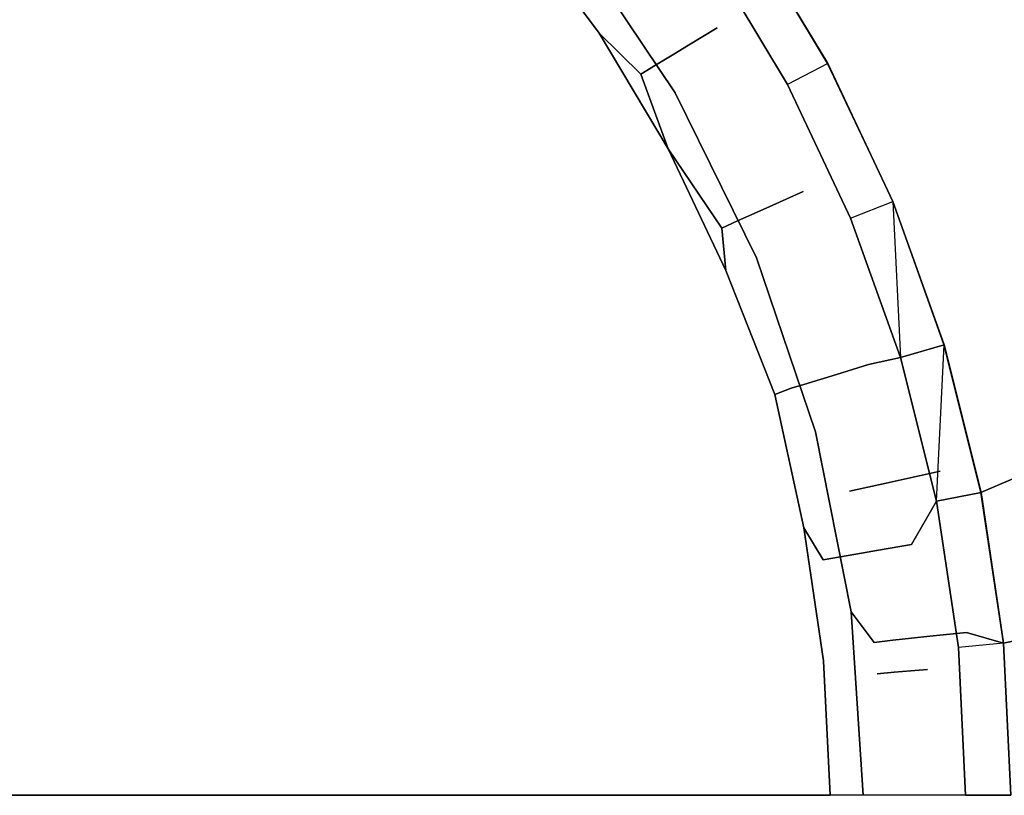
# Model space of a CAD drawing. Units: inches. Extents: x -6.6 to 6.6, y -6.6 to 6.6.
# Drawn here: x 1.6 to 4.4, y 0 to 2.2 of the extents above; entities that cross this region are included whole.
import ezdxf

# ---------------------------------------------------------------- set-up
doc = ezdxf.new("R2010")
doc.units = ezdxf.units.IN
doc.layers.add('AFUFR-3-CSSS', color=250, linetype='Continuous')
doc.layers.add('AFUFR-3-MSMS', color=252, linetype='Continuous')

msp = doc.modelspace()

# ---------------------------------------------------------------- linework, layer by layer
at = {"layer": 'AFUFR-3-CSSS'}
for points, invisible_edges in [([(1.5307, 3.6955), (2, 3.4641), (0, 0)], 14), ([(1.8411, 3.4444, 0.125), (1.4947, 3.6082, 0.125), (0, 0, 0.125)], 14), ([(2, 3.4641), (2.435, 3.1734), (0, 0)], 14), ([(2.1697, 3.2471, 0.125), (1.8411, 3.4444, 0.125), (0, 0, 0.125)], 14), ([(2.4776, 3.0187, 0.125), (2.1697, 3.2471, 0.125), (0, 0, 0.125)], 14), ([(2.435, 3.1734), (2.8284, 2.8284), (0, 0)], 14), ([(2.7617, 2.7615, 0.125), (2.4776, 3.0187, 0.125), (0, 0, 0.125)], 14), ([(2.8284, 2.8284), (3.1734, 2.435), (0, 0)], 14), ([(3.0193, 2.4777, 0.125), (2.7617, 2.7615, 0.125), (0, 0, 0.125)], 14), ([(3.5023, 2.1359, 0.8321), (3.2822, 2.6173, 1.1859), (3.2076, 2.5578, 0.8321)], 13), ([(3.5838, 2.1856, 1.1859), (3.5674, 2.3852, 1.54), (3.2822, 2.6173, 1.1859)], 15), ([(3.5838, 2.1856, 1.1859), (3.2822, 2.6173, 1.1859), (3.5023, 2.1359, 0.8321)], 3), ([(3.4609, 2.1107, 0.6552), (3.2076, 2.5578, 0.8321), (3.1697, 2.5276, 0.6552)], 13), ([(3.5023, 2.1359, 0.8321), (3.2076, 2.5578, 0.8321), (3.4609, 2.1107, 0.6552)], 3), ([(3.4086, 2.0788, 0.4342), (3.1697, 2.5276, 0.6552), (3.1218, 2.4894, 0.4342)], 13), ([(3.4609, 2.1107, 0.6552), (3.1697, 2.5276, 0.6552), (3.4086, 2.0788, 0.4342)], 3), ([(3.2474, 2.1698, 0.125), (3.0193, 2.4777, 0.125), (0, 0, 0.125)], 14), ([(3.0193, 2.4777, 0.125), (3.2474, 2.1698, 0.125), (3.083, 2.4585, 0.2575)], 14), ([(3.3663, 2.053, 0.2575), (3.1218, 2.4894, 0.4342), (3.083, 2.4585, 0.2575)], 13), ([(3.3663, 2.053, 0.2575), (3.4086, 2.0788, 0.4342), (3.1218, 2.4894, 0.4342)], 14), ([(3.3663, 2.053, 0.2575), (3.083, 2.4585, 0.2575), (3.2474, 2.1698, 0.125)], 3), ([(3.6758, 2.4551, 1.54), (3.5674, 2.3852, 1.54), (3.8987, 2.0835, 1.54)], 3), ([(3.5674, 2.3852, 1.54), (3.6758, 2.4551, 1.54), (3.7837, 2.0243, 1.54)], 2), ([(3.7498, 2.1422, 1.154), (3.5762, 2.4202, 1.154), (3.6758, 2.4551, 1.54)], 15), ([(3.8987, 2.0835, 1.54), (3.7498, 2.1422, 1.154), (3.6758, 2.4551, 1.54)], 3), ([(3.8987, 2.0835, 1.54), (3.7837, 2.0243, 1.54), (3.6758, 2.4551, 1.54)], 2), ([(3.1734, 2.435), (3.4641, 2), (0, 0)], 14), ([(3.1734, 2.435), (3.3575, 2.2722, 0.1919), (3.4641, 2)], 3), ([(3.7498, 2.1422, 1.154), (3.49, 2.3619, 0.7683), (3.5762, 2.4202, 1.154)], 15), ([(3.7837, 2.0243, 1.54), (3.8987, 2.0835, 1.54), (3.5674, 2.3852, 1.54)], 3), ([(3.5674, 2.3852, 1.54), (3.5838, 2.1856, 1.1859), (3.7837, 2.0243, 1.54)], 3), ([(3.6594, 2.0905, 0.7683), (3.4463, 2.3323, 0.5761), (3.49, 2.3619, 0.7683)], 15), ([(3.7498, 2.1422, 1.154), (3.6594, 2.0905, 0.7683), (3.49, 2.3619, 0.7683)], 15), ([(3.4021, 2.3024, 0.384), (3.4463, 2.3323, 0.5761), (3.6136, 2.0643, 0.5761)], 15), ([(3.6594, 2.0905, 0.7683), (3.6136, 2.0643, 0.5761), (3.4463, 2.3323, 0.5761)], 15), ([(3.3575, 2.2722, 0.1919), (3.4021, 2.3024, 0.384), (3.5672, 2.0379, 0.384)], 15), ([(3.4021, 2.3024, 0.384), (3.6136, 2.0643, 0.5761), (3.5672, 2.0379, 0.384)], 15), ([(3.3575, 2.2722, 0.1919), (3.5672, 2.0379, 0.384), (3.5204, 2.0111, 0.1919)], 15), ([(3.3575, 2.2722, 0.1919), (3.5204, 2.0111, 0.1919), (3.4641, 2)], 15), ([(3.4442, 1.841, 0.125), (3.2474, 2.1698, 0.125), (0, 0, 0.125)], 14), ([(3.5838, 2.1856, 1.1859), (3.5023, 2.1359, 0.8321), (3.7421, 1.6804, 0.8321)], 14), ([(3.5838, 2.1856, 1.1859), (3.7421, 1.6804, 0.8321), (3.8292, 1.7195, 1.1859)], 13), ([(3.5838, 2.1856, 1.1859), (3.8292, 1.7195, 1.1859), (3.7837, 2.0243, 1.54)], 15), ([(3.5023, 2.1359, 0.8321), (3.4609, 2.1107, 0.6552), (3.6979, 1.6605, 0.6552)], 14), ([(3.5023, 2.1359, 0.8321), (3.6979, 1.6605, 0.6552), (3.7421, 1.6804, 0.8321)], 13), ([(3.7498, 2.1422, 1.154), (3.9016, 1.8517, 1.154), (3.6594, 2.0905, 0.7683)], 15), ([(3.7498, 2.1422, 1.154), (3.8987, 2.0835, 1.54), (3.9016, 1.8517, 1.154)], 15), ([(3.4609, 2.1107, 0.6552), (3.4086, 2.0788, 0.4342), (3.642, 1.6354, 0.4342)], 14), ([(3.4609, 2.1107, 0.6552), (3.642, 1.6354, 0.4342), (3.6979, 1.6605, 0.6552)], 13), ([(3.3663, 2.053, 0.2575), (3.5968, 1.6151, 0.2575), (3.4086, 2.0788, 0.4342)], 3), ([(3.5968, 1.6151, 0.2575), (3.642, 1.6354, 0.4342), (3.4086, 2.0788, 0.4342)], 14), ([(3.6594, 2.0905, 0.7683), (3.8075, 1.8071, 0.7683), (3.6136, 2.0643, 0.5761)], 15), ([(3.6594, 2.0905, 0.7683), (3.9016, 1.8517, 1.154), (3.8075, 1.8071, 0.7683)], 15), ([(3.8987, 2.0835, 1.54), (3.7837, 2.0243, 1.54), (4.0842, 1.6913, 1.54)], 2), ([(3.7837, 2.0243, 1.54), (3.8987, 2.0835, 1.54), (3.964, 1.6435, 1.54)], 3), ([(3.8987, 2.0835, 1.54), (4.0842, 1.6913, 1.54), (3.9016, 1.8517, 1.154)], 14), ([(3.8987, 2.0835, 1.54), (4.0842, 1.6913, 1.54), (3.964, 1.6435, 1.54)], 14), ([(3.3663, 2.053, 0.2575), (3.4442, 1.841, 0.125), (3.5968, 1.6151, 0.2575)], 12), ([(3.6136, 2.0643, 0.5761), (3.7599, 1.7844, 0.5761), (3.5672, 2.0379, 0.384)], 15), ([(3.6136, 2.0643, 0.5761), (3.8075, 1.8071, 0.7683), (3.7599, 1.7844, 0.5761)], 15), ([(3.7117, 1.7616, 0.384), (3.5204, 2.0111, 0.1919), (3.5672, 2.0379, 0.384)], 15), ([(3.7117, 1.7616, 0.384), (3.5672, 2.0379, 0.384), (3.7599, 1.7844, 0.5761)], 15), ([(3.7837, 2.0243, 1.54), (3.964, 1.6435, 1.54), (4.0842, 1.6913, 1.54)], 12), ([(3.964, 1.6435, 1.54), (3.7837, 2.0243, 1.54), (3.8292, 1.7195, 1.1859)], 14), ([(3.4641, 2), (3.6955, 1.5307), (0, 0)], 14), ([(3.663, 1.7384, 0.1919), (3.4641, 2), (3.5204, 2.0111, 0.1919)], 15), ([(3.4641, 2), (3.663, 1.7384, 0.1919), (3.6955, 1.5307)], 3), ([(3.663, 1.7384, 0.1919), (3.5204, 2.0111, 0.1919), (3.7117, 1.7616, 0.384)], 15), ([(4.0307, 1.5504, 1.154), (3.8075, 1.8071, 0.7683), (3.9016, 1.8517, 1.154)], 15), ([(4.0307, 1.5504, 1.154), (3.9016, 1.8517, 1.154), (4.0842, 1.6913, 1.54)], 15), ([(3.6081, 1.4945, 0.125), (3.4442, 1.841, 0.125), (0, 0, 0.125)], 10), ([(3.9335, 1.513, 0.7683), (3.7599, 1.7844, 0.5761), (3.8075, 1.8071, 0.7683)], 15), ([(4.0307, 1.5504, 1.154), (3.9335, 1.513, 0.7683), (3.8075, 1.8071, 0.7683)], 15), ([(3.7117, 1.7616, 0.384), (3.7599, 1.7844, 0.5761), (3.8842, 1.4941, 0.5761)], 15), ([(3.9335, 1.513, 0.7683), (3.8842, 1.4941, 0.5761), (3.7599, 1.7844, 0.5761)], 15), ([(3.663, 1.7384, 0.1919), (3.7117, 1.7616, 0.384), (3.8345, 1.4749, 0.384)], 15), ([(3.663, 1.7384, 0.1919), (3.8345, 1.4749, 0.384), (3.7841, 1.4556, 0.1919)], 15), ([(3.663, 1.7384, 0.1919), (3.7841, 1.4556, 0.1919), (3.6955, 1.5307)], 15), ([(3.7117, 1.7616, 0.384), (3.8842, 1.4941, 0.5761), (3.8345, 1.4749, 0.384)], 15), ([(3.9234, 1.1986, 0.8321), (3.8292, 1.7195, 1.1859), (3.7421, 1.6804, 0.8321)], 13), ([(4.0147, 1.2265, 1.1859), (3.964, 1.6435, 1.54), (3.8292, 1.7195, 1.1859)], 15), ([(4.0147, 1.2265, 1.1859), (3.8292, 1.7195, 1.1859), (3.9234, 1.1986, 0.8321)], 3), ([(3.964, 1.6435, 1.54), (4.1062, 1.2467, 1.54), (4.0842, 1.6913, 1.54)], 14), ([(4.2301, 1.2827, 1.54), (4.0307, 1.5504, 1.154), (4.0842, 1.6913, 1.54)], 3), ([(4.2301, 1.2827, 1.54), (4.1062, 1.2467, 1.54), (4.0842, 1.6913, 1.54)], 2), ([(3.8303, 1.1701, 0.4784), (3.6979, 1.6605, 0.6552), (3.642, 1.6354, 0.4342)], 13), ([(3.8771, 1.1844, 0.6552), (3.7421, 1.6804, 0.8321), (3.6979, 1.6605, 0.6552)], 13), ([(3.8771, 1.1844, 0.6552), (3.6979, 1.6605, 0.6552), (3.8303, 1.1701, 0.4784)], 3), ([(3.9234, 1.1986, 0.8321), (3.7421, 1.6804, 0.8321), (3.8771, 1.1844, 0.6552)], 3), ([(3.7948, 1.1593, 0.3458), (3.642, 1.6354, 0.4342), (3.5968, 1.6151, 0.2575)], 13), ([(3.8303, 1.1701, 0.4784), (3.642, 1.6354, 0.4342), (3.7948, 1.1593, 0.3458)], 3), ([(4.1062, 1.2467, 1.54), (3.964, 1.6435, 1.54), (4.0147, 1.2265, 1.1859)], 2), ([(3.7483, 1.1411, 0.125), (3.7948, 1.1593, 0.3458), (3.5968, 1.6151, 0.2575)], 14), ([(3.7483, 1.1411, 0.125), (3.5968, 1.6151, 0.2575), (3.6081, 1.4945, 0.125)], 1), ([(4.0307, 1.5504, 1.154), (4.1365, 1.2401, 1.154), (3.9335, 1.513, 0.7683)], 15), ([(4.0307, 1.5504, 1.154), (4.2301, 1.2827, 1.54), (4.1365, 1.2401, 1.154)], 15), ([(3.6955, 1.5307), (3.8637, 1.0353), (0, 0)], 14), ([(3.6955, 1.5307), (3.8834, 1.1642, 0.1919), (3.8637, 1.0353)], 3), ([(3.8834, 1.1642, 0.1919), (3.6955, 1.5307), (3.7841, 1.4556, 0.1919)], 15), ([(3.7483, 1.1411, 0.125), (3.6081, 1.4945, 0.125), (0, 0, 0.125)], 10), ([(3.8345, 1.4749, 0.384), (3.8842, 1.4941, 0.5761), (3.9862, 1.195, 0.5761)], 15), ([(3.9335, 1.513, 0.7683), (4.0367, 1.2102, 0.7683), (3.8842, 1.4941, 0.5761)], 15), ([(4.0367, 1.2102, 0.7683), (3.9862, 1.195, 0.5761), (3.8842, 1.4941, 0.5761)], 15), ([(3.9335, 1.513, 0.7683), (4.1365, 1.2401, 1.154), (4.0367, 1.2102, 0.7683)], 15), ([(3.9351, 1.1797, 0.384), (3.7841, 1.4556, 0.1919), (3.8345, 1.4749, 0.384)], 15), ([(3.9351, 1.1797, 0.384), (3.8345, 1.4749, 0.384), (3.9862, 1.195, 0.5761)], 15), ([(3.8834, 1.1642, 0.1919), (3.7841, 1.4556, 0.1919), (3.9351, 1.1797, 0.384)], 15), ([(4.1062, 1.2467, 1.54), (4.2088, 0.8379, 1.54), (4.2301, 1.2827, 1.54)], 12), ([(4.1062, 1.2467, 1.54), (4.2301, 1.2827, 1.54), (4.2088, 0.8379, 1.54)], 3), ([(4.2185, 0.9226, 1.154), (4.1365, 1.2401, 1.154), (4.2301, 1.2827, 1.54)], 15), ([(4.2088, 0.8379, 1.54), (4.3354, 0.8622, 1.54), (4.2301, 1.2827, 1.54)], 13), ([(4.2301, 1.2827, 1.54), (4.3354, 0.8622, 1.54), (4.2088, 0.8379, 1.54)], 2), ([(4.3354, 0.8622, 1.54), (4.2185, 0.9226, 1.154), (4.2301, 1.2827, 1.54)], 3), ([(4.1062, 1.2467, 1.54), (4.0147, 1.2265, 1.1859), (4.2088, 0.8379, 1.54)], 2), ([(4.2185, 0.9226, 1.154), (4.0367, 1.2102, 0.7683), (4.1365, 1.2401, 1.154)], 15), ([(4.0147, 1.2265, 1.1859), (3.9234, 1.1986, 0.8321), (4.0428, 0.6979, 0.8321)], 14), ([(4.0367, 1.2102, 0.7683), (4.1168, 0.9003, 0.7683), (3.9862, 1.195, 0.5761)], 15), ([(4.0147, 1.2265, 1.1859), (4.0428, 0.6979, 0.8321), (4.1368, 0.7141, 1.1859)], 13), ([(4.0147, 1.2265, 1.1859), (4.1368, 0.7141, 1.1859), (4.2088, 0.8379, 1.54)], 13), ([(4.2185, 0.9226, 1.154), (4.1168, 0.9003, 0.7683), (4.0367, 1.2102, 0.7683)], 14), ([(3.8771, 1.1844, 0.6552), (3.8303, 1.1701, 0.4784), (3.9346, 0.6792, 0.4342)], 14), ([(3.9234, 1.1986, 0.8321), (3.8771, 1.1844, 0.6552), (3.995, 0.6897, 0.6552)], 14), ([(3.8771, 1.1844, 0.6552), (3.9346, 0.6792, 0.4342), (3.995, 0.6897, 0.6552)], 13), ([(3.8834, 1.1642, 0.1919), (3.9351, 1.1797, 0.384), (4.0132, 0.8777, 0.384)], 15), ([(3.9234, 1.1986, 0.8321), (3.995, 0.6897, 0.6552), (4.0428, 0.6979, 0.8321)], 13), ([(3.9351, 1.1797, 0.384), (3.9862, 1.195, 0.5761), (4.0653, 0.889, 0.5761)], 15), ([(3.9351, 1.1797, 0.384), (4.0653, 0.889, 0.5761), (4.0132, 0.8777, 0.384)], 13), ([(4.0653, 0.889, 0.5761), (3.9862, 1.195, 0.5761), (4.1168, 0.9003, 0.7683)], 3), ([(3.7483, 1.1411, 0.125), (3.8858, 0.6708, 0.2575), (3.7948, 1.1593, 0.3458)], 3), ([(3.8303, 1.1701, 0.4784), (3.7948, 1.1593, 0.3458), (3.9346, 0.6792, 0.4342)], 14), ([(3.7948, 1.1593, 0.3458), (3.8858, 0.6708, 0.2575), (3.9346, 0.6792, 0.4342)], 13), ([(3.8834, 1.1642, 0.1919), (3.9605, 0.8661, 0.1919), (3.8637, 1.0353)], 15), ([(3.8834, 1.1642, 0.1919), (4.0132, 0.8777, 0.384), (3.9605, 0.8661, 0.1919)], 13), ([(3.8308, 0.762, 0.125), (3.7483, 1.1411, 0.125), (0, 0, 0.125)], 10), ([(3.7483, 1.1411, 0.125), (3.8308, 0.762, 0.125), (3.8858, 0.6708, 0.2575)], 12), ([(3.8637, 1.0353), (3.9658, 0.5221), (0, 0)], 14), ([(3.9658, 0.5221), (3.8637, 1.0353), (3.9605, 0.8661, 0.1919)], 14), ([(4.1899, 0.4528, 0.7683), (4.0653, 0.889, 0.5761), (4.1168, 0.9003, 0.7683)], 13), ([(4.2185, 0.9226, 1.154), (4.2934, 0.4639, 1.154), (4.1168, 0.9003, 0.7683)], 3), ([(4.1899, 0.4528, 0.7683), (4.1168, 0.9003, 0.7683), (4.2934, 0.4639, 1.154)], 3), ([(4.2185, 0.9226, 1.154), (4.3354, 0.8622, 1.54), (4.2934, 0.4639, 1.154)], 15), ([(4.0844, 0.4414, 0.384), (3.9605, 0.8661, 0.1919), (4.0132, 0.8777, 0.384)], 13), ([(4.0132, 0.8777, 0.384), (4.0653, 0.889, 0.5761), (4.1374, 0.4471, 0.5761)], 14), ([(4.0844, 0.4414, 0.384), (4.0132, 0.8777, 0.384), (4.1374, 0.4471, 0.5761)], 3), ([(4.1899, 0.4528, 0.7683), (4.1374, 0.4471, 0.5761), (4.0653, 0.889, 0.5761)], 14), ([(4.0308, 0.4356, 0.1919), (3.9658, 0.5221), (3.9605, 0.8661, 0.1919)], 14), ([(4.0308, 0.4356, 0.1919), (3.9605, 0.8661, 0.1919), (4.0844, 0.4414, 0.384)], 3), ([(4.3991, 0.4334, 1.54), (4.3354, 0.8622, 1.54), (4.2088, 0.8379, 1.54)], 12), ([(4.2088, 0.8379, 1.54), (4.3354, 0.8622, 1.54), (4.2707, 0.421, 1.54)], 2), ([(4.3991, 0.4334, 1.54), (4.2707, 0.421, 1.54), (4.3354, 0.8622, 1.54)], 2), ([(4.3354, 0.8622, 1.54), (4.3991, 0.4334, 1.54), (4.2934, 0.4639, 1.154)], 12), ([(4.2707, 0.421, 1.54), (4.2088, 0.8379, 1.54), (4.1368, 0.7141, 1.1859)], 12), ([(4.2707, 0.421, 1.54), (4.3991, 0.4334, 1.54), (4.2088, 0.8379, 1.54)], 3), ([(3.8869, 0.3828, 0.125), (3.8308, 0.762, 0.125), (0, 0, 0.125)], 14), ([(3.8308, 0.762, 0.125), (3.8869, 0.3828, 0.125), (3.8858, 0.6708, 0.2575)], 2), ([(4.0875, 0.3502, 0.8321), (4.1368, 0.7141, 1.1859), (4.0428, 0.6979, 0.8321)], 13), ([(4.1825, 0.3584, 1.1859), (4.1368, 0.7141, 1.1859), (4.0875, 0.3502, 0.8321)], 3), ([(4.1825, 0.3584, 1.1859), (4.2707, 0.421, 1.54), (4.1368, 0.7141, 1.1859)], 15), ([(3.9288, 0.3366, 0.2575), (3.9346, 0.6792, 0.4342), (3.8858, 0.6708, 0.2575)], 13), ([(3.9781, 0.3409, 0.4342), (3.9346, 0.6792, 0.4342), (3.9288, 0.3366, 0.2575)], 15), ([(3.9781, 0.3409, 0.4342), (3.995, 0.6897, 0.6552), (3.9346, 0.6792, 0.4342)], 13), ([(4.0392, 0.3461, 0.6552), (3.995, 0.6897, 0.6552), (3.9781, 0.3409, 0.4342)], 15), ([(4.0392, 0.3461, 0.6552), (4.0428, 0.6979, 0.8321), (3.995, 0.6897, 0.6552)], 13), ([(4.0875, 0.3502, 0.8321), (4.0428, 0.6979, 0.8321), (4.0392, 0.3461, 0.6552)], 3), ([(3.8869, 0.3828, 0.125), (3.9288, 0.3366, 0.2575), (3.8858, 0.6708, 0.2575)], 15), ([(3.9658, 0.5221), (4, 0), (0, 0)], 12), ([(3.9658, 0.5221), (4.0308, 0.4356, 0.1919), (4, 0)], 2), ([(4, 0), (4.1899, 0.4528, 0.7683), (4.4205, 0, 1.54)], 3), ([(4.1899, 0.4528, 0.7683), (4, 0), (4.1374, 0.4471, 0.5761)], 3), ([(4.1899, 0.4528, 0.7683), (4.2934, 0.4639, 1.154), (4.4205, 0, 1.54)], 14), ([(4.3991, 0.4334, 1.54), (4.4205, 0, 1.54), (4.2934, 0.4639, 1.154)], 2), ([(4.0844, 0.4414, 0.384), (4.1374, 0.4471, 0.5761), (4, 0)], 14), ([(4.0308, 0.4356, 0.1919), (4.0844, 0.4414, 0.384), (4, 0)], 14), ([(4.2707, 0.421, 1.54), (4.1825, 0.3584, 1.1859), (4.2913, 0, 1.54)], 3), ([(4.4205, 0, 1.54), (4.3991, 0.4334, 1.54), (4.2707, 0.421, 1.54)], 12), ([(4.2913, 0, 1.54), (4.2707, 0.421, 1.54), (4.3991, 0.4334, 1.54)], 14), ([(4.2913, 0, 1.54), (4.4205, 0, 1.54), (4.2707, 0.421, 1.54)], 2), ([(4.4205, 0, 1.54), (4.2913, 0, 1.54), (4.3991, 0.4334, 1.54)], 2), ([(3.9056, 0, 0.125), (3.8869, 0.3828, 0.125), (0, 0, 0.125)], 2), ([(3.9056, 0, 0.125), (3.9288, 0.3366, 0.2575), (3.8869, 0.3828, 0.125)], 3), ([(4.2913, 0, 1.54), (4.0875, 0.3502, 0.8321), (3.9056, 0, 0.125)], 15), ([(4.0875, 0.3502, 0.8321), (4.0392, 0.3461, 0.6552), (3.9056, 0, 0.125)], 14), ([(3.9056, 0, 0.125), (4.0392, 0.3461, 0.6552), (3.9781, 0.3409, 0.4342)], 15), ([(3.9781, 0.3409, 0.4342), (3.9288, 0.3366, 0.2575), (3.9056, 0, 0.125)], 15), ([(4.1825, 0.3584, 1.1859), (4.0875, 0.3502, 0.8321), (4.2913, 0, 1.54)], 14)]:
    msp.add_3dface(points, dxfattribs=dict(at, invisible_edges=invisible_edges))
for points in [[(3.4442, 1.841, 0.125), (3.3663, 2.053, 0.2575), (3.2474, 2.1698, 0.125)], [(3.4442, 1.841, 0.125), (3.6081, 1.4945, 0.125), (3.5968, 1.6151, 0.2575)], [(3.964, 1.6435, 1.54), (4.0842, 1.6913, 1.54), (4.1062, 1.2467, 1.54)], [(4.0842, 1.6913, 1.54), (4.1062, 1.2467, 1.54), (4.2301, 1.2827, 1.54)]]:
    msp.add_3dface(points, dxfattribs=at)
at = {"layer": 'AFUFR-3-MSMS'}
for points, invisible_edges in [([(3.8985, 2.0839, 1.54), (3.6752, 2.4558, 1.54), (4.0246, 2.2738, 2.3344)], 14), ([(4.0246, 2.2738, 2.3344), (4.1922, 2.3685, 3.1302), (4.3085, 2.15, 3.1302)], 15), ([(4.1922, 2.3685, 3.1302), (4.472, 2.2316, 3.9276), (4.3085, 2.15, 3.1302)], 15), ([(4.1363, 2.0641, 2.3344), (3.8985, 2.0839, 1.54), (4.0246, 2.2738, 2.3344)], 15), ([(4.1363, 2.0641, 2.3344), (4.0246, 2.2738, 2.3344), (4.3085, 2.15, 3.1302)], 15), ([(4.472, 2.2316, 3.9276), (4.5807, 1.9988, 3.9276), (4.3085, 2.15, 3.1302)], 15), ([(4.1363, 2.0641, 2.3344), (4.3085, 2.15, 3.1302), (4.4132, 1.9257, 3.1302)], 15), ([(4.4132, 1.9257, 3.1302), (4.3085, 2.15, 3.1302), (4.5807, 1.9988, 3.9276)], 15), ([(3.8985, 2.0839, 1.54), (4.1363, 2.0641, 2.3344), (4.0839, 1.6919, 1.54)], 3), ([(4.1363, 2.0641, 2.3344), (4.2368, 1.8488, 2.3344), (4.0839, 1.6919, 1.54)], 15), ([(4.1363, 2.0641, 2.3344), (4.4132, 1.9257, 3.1302), (4.2368, 1.8488, 2.3344)], 15), ([(4.5062, 1.6963, 3.1302), (4.2368, 1.8488, 2.3344), (4.4132, 1.9257, 3.1302)], 15), ([(4.3261, 1.6285, 2.3344), (4.0839, 1.6919, 1.54), (4.2368, 1.8488, 2.3344)], 15), ([(4.3261, 1.6285, 2.3344), (4.2368, 1.8488, 2.3344), (4.5062, 1.6963, 3.1302)], 15), ([(4.0839, 1.6919, 1.54), (4.3261, 1.6285, 2.3344), (4.2297, 1.2833, 1.54)], 3), ([(4.3261, 1.6285, 2.3344), (4.5062, 1.6963, 3.1302), (4.5872, 1.4624, 3.1302)], 15), ([(4.3261, 1.6285, 2.3344), (4.4039, 1.4039, 2.3344), (4.2297, 1.2833, 1.54)], 15), ([(4.3261, 1.6285, 2.3344), (4.5872, 1.4624, 3.1302), (4.4039, 1.4039, 2.3344)], 15), ([(4.5246, 0.9442, 2.3344), (4.2297, 1.2833, 1.54), (4.4039, 1.4039, 2.3344)], 15), ([(4.2297, 1.2833, 1.54), (4.5246, 0.9442, 2.3344), (4.3351, 0.8624, 1.54)], 1), ([(4.5246, 0.9442, 2.3344), (4.5979, 0.4746, 2.3344), (4.3351, 0.8624, 1.54)], 3), ([(4.399, 0.4333, 1.54), (4.3351, 0.8624, 1.54), (4.5979, 0.4746, 2.3344)], 2), ([(4.4205, 0, 1.54), (4.399, 0.4333, 1.54), (4.5979, 0.4746, 2.3344)], 12)]:
    msp.add_3dface(points, dxfattribs=dict(at, invisible_edges=invisible_edges))

doc.saveas('drawing.dxf')
